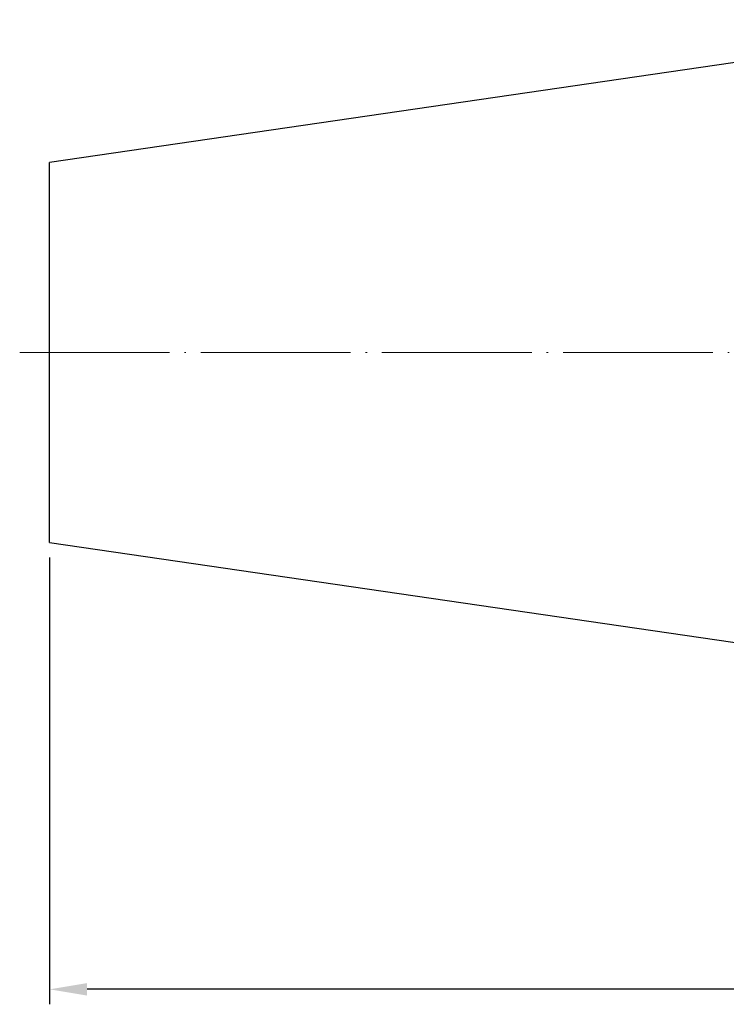
# Model space of a CAD drawing. Units: millimetres. Extents: x 49 to 266, y 48 to 134.
# Drawn here: x 49 to 96, y 59 to 125 of the extents above; entities that cross this region are included whole.
import ezdxf

# ---------------------------------------------------------------- set-up
doc = ezdxf.new("R2010")
doc.units = ezdxf.units.MM
doc.header["$PDSIZE"] = -1
doc.linetypes.add('CENTERJ', pattern=[12, 10, -1, 0, -1])
doc.layers.get('DEFPOINTS').update_dxf_attribs({"lineweight": 18})
doc.layers.add('圖層2', color=2, linetype='Continuous', lineweight=35)
doc.layers.add('圖層5', color=6, linetype='CENTERJ', lineweight=18)
doc.styles.add('CNS', font='romans.shx', dxfattribs={"width": 0.75, "bigfont": 'chineset.shx'})
doc.dimstyles.new('ISO-25', dxfattribs={"dimtxt": 2.5, "dimasz": 2.5, "dimexe": 1.25, "dimexo": 0.625, "dimtad": 1, "dimtxsty": 'Standard', "dimcen": 2.5, "dimadec": 0, "dimazin": 0, "dimtfac": 1, "dimtmove": 0, "dimatfit": 3, "dimfxl": 1, "dimarcsym": 0})

# ---------------------------------------------------------------- blocks, each defined once
blk = doc.blocks.new('*D14')
at = {"color": 4, "lineweight": -2, "transparency": 16777216}
for p, q in [((251.336, 95.763), (251.336, 59.235)), ((50.936, 89.076), (50.936, 59.235)), ((248.836, 60.235), (53.436, 60.235))]:
    blk.add_line(p, q, dxfattribs=at)
at = {"color": 4, "transparency": 16777216}
for points in [[(53.436, 60.651), (53.436, 59.818), (50.936, 60.235)], [(248.836, 60.651), (248.836, 59.818), (251.336, 60.235)]]:
    blk.add_solid(points, dxfattribs=at)
at = {"layer": 'DEFPOINTS', "color": 0, "transparency": 16777216}
for p in [(251.336, 96.763), (50.936, 90.076), (50.936, 60.235)]:
    blk.add_point(p, dxfattribs=at)
at = {"color": 3, "transparency": 16777216, "insert": (151.136, 62.085), "char_height": 2.5, "attachment_point": 5, "style": 'CNS'}
blk.add_mtext('200.4', dxfattribs=at)

msp = doc.modelspace()

# ---------------------------------------------------------------- linework, layer by layer
at = {"layer": '圖層2', "lineweight": -3}
for p, q in [((116.3364, 124.9884), (50.9364, 115.4508)), ((50.9364, 102.7634), (50.9364, 115.4508)), ((50.9364, 90.076), (50.9364, 102.7634)), ((50.9364, 90.076), (116.3364, 80.5384))]:
    msp.add_line(p, q, dxfattribs=at)
at = {"layer": '圖層5'}
msp.add_line((48.9364, 102.7634), (253.3364, 102.7634), dxfattribs=at)

# ---------------------------------------------------------------- dimensions: what is measured, and where the dimension line sits
dim = msp.add_linear_dim(base=(50.9364, 60.2346), p1=(251.3364, 96.7634), p2=(50.9364, 90.076), dimstyle='ISO-25', override={"dimexe": 1, "dimexo": 1, "dimgap": 0.6, "dimdec": 3, "dimdsep": 46, "dimtxsty": 'CNS', "dimclrd": 4, "dimclre": 4, "dimclrt": 3, "dimadec": 2, "dimazin": 2, "dimtdec": 3, "dimtzin": 0})
dim.commit()
dim.dimension.update_dxf_attribs({"geometry": '*D14', "text_midpoint": (151.1364, 62.0846)})

doc.saveas('drawing.dxf')
